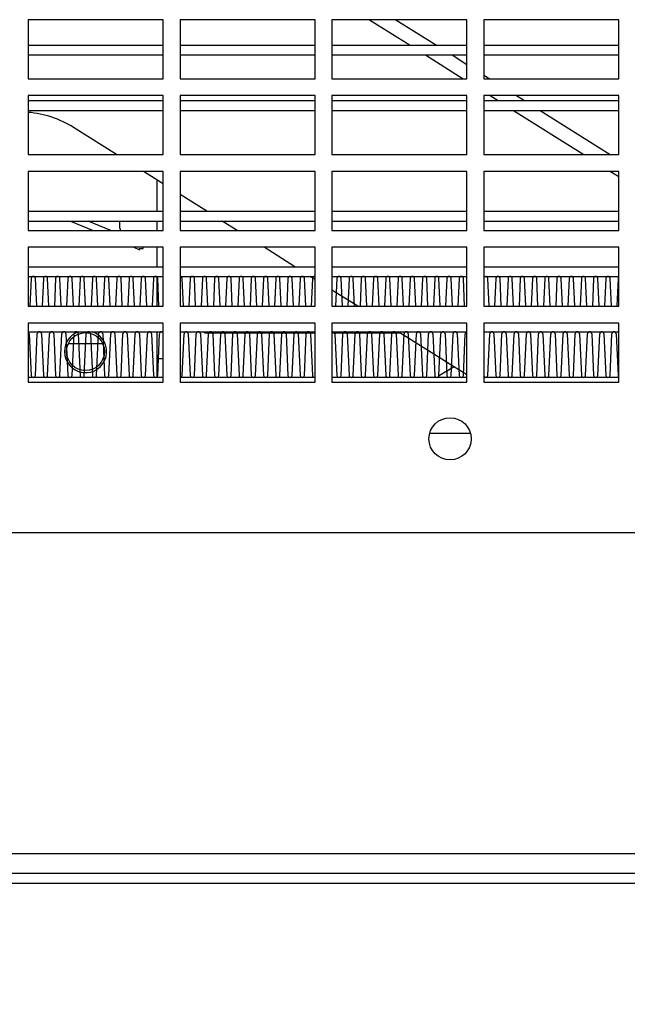
# Model space of a CAD drawing. Units: inches. Extents: x 0.1 to 16.9, y 0.1 to 10.9.
# Drawn here: x 3.7 to 4, y 3.2 to 3.6 of the extents above; entities that cross this region are included whole.
import ezdxf

# ---------------------------------------------------------------- set-up
doc = ezdxf.new("R2010")
doc.units = ezdxf.units.IN
doc.header["$MEASUREMENT"] = 0
doc.styles.add('SLDTEXTSTYLE0', font='TXT', dxfattribs={"width": 0.605})
doc.dimstyles.new('SLDDIMSTYLE1', dxfattribs={"dimtxt": 0.1, "dimasz": 0.13, "dimexe": 0, "dimexo": 0.0625, "dimgap": 0.025, "dimtad": 0, "dimtih": 1, "dimtoh": 1, "dimlfac": 16, "dimrnd": 1e-09, "dimzin": 4, "dimdsep": 46, "dimtxsty": 'SLDTEXTSTYLE0', "dimsah": 1, "dimcen": 0.09, "dimadec": 0, "dimazin": 1, "dimtfac": 1, "dimtdec": 3, "dimtmove": 0, "dimatfit": 0, "dimfxl": 0, "dimfrac": 2, "dimtolj": 1, "dimtzin": 12, "dimarcsym": 0})
doc.dimstyles.new('SLDDIMSTYLE2', dxfattribs={"dimtxt": 0.1, "dimasz": 0.13, "dimexe": 0, "dimexo": 0.0625, "dimgap": 0.025, "dimtad": 0, "dimtih": 1, "dimtoh": 1, "dimlfac": 16, "dimrnd": 1e-09, "dimzin": 12, "dimdsep": 46, "dimtxsty": 'SLDTEXTSTYLE0', "dimsah": 1, "dimcen": 0.09, "dimadec": 0, "dimazin": 3, "dimtfac": 1, "dimtdec": 3, "dimtofl": 0, "dimtmove": 0, "dimatfit": 3, "dimfxl": 0, "dimfrac": 2, "dimtolj": 1, "dimtzin": 12, "dimarcsym": 0})

# ---------------------------------------------------------------- blocks, each defined once
blk = doc.blocks.new('_D_1')
at = {"color": 7, "linetype": 'Continuous', "lineweight": 18}
for p, q in [((4.145107723084233, 3.338741782018322), (4.145107723084233, 2.48787691200599)), ((5.270107723084233, 3.184206511211871), (5.270107723084233, 2.48787691200599)), ((4.145107723084233, 2.61287691200599), (3.895107723084233, 2.61287691200599)), ((5.270107723084233, 2.61287691200599), (5.520107723084233, 2.61287691200599))]:
    blk.add_line(p, q, dxfattribs=at)
for points in [[(4.145107723084233, 2.61287691200599), (4.015107723084233, 2.63287691200599), (4.015107723084233, 2.59287691200599)], [(5.270107723084233, 2.61287691200599), (5.400107723084233, 2.59287691200599), (5.400107723084233, 2.63287691200599)]]:
    blk.add_solid(points, dxfattribs=at)
at = {"color": 7, "linetype": 'Continuous', "lineweight": 18, "char_height": 0.1, "attachment_point": 1, "style": 'SLDTEXTSTYLE0'}
for s, insert in [('18.00', (4.431982697128054, 2.741783699733028)), ('MIN.', (4.745177150081674, 2.741783699733028)), ('FOR SERVICE', (4.325871616265648, 2.586228135057519))]:
    blk.add_mtext(s, dxfattribs=dict(at, insert=insert))
blk = doc.blocks.new('_D_3')
at = {"color": 7, "linetype": 'Continuous', "lineweight": 18}
for p, q in [((3.00292022308423, 3.400898032018322), (3.002920223084228, 2.82902736895692)), ((4.049795223084231, 3.400898032018322), (4.049795223084229, 2.829027368956917)), ((3.002920223084229, 2.95402736895692), (3.385385496607419, 2.954027368956918)), ((4.049795223084229, 2.954027368956916), (3.66732994956104, 2.954027368956917))]:
    blk.add_line(p, q, dxfattribs=at)
for points in [[(3.002920223084229, 2.95402736895692), (3.132920223084229, 2.934027368956919), (3.132920223084229, 2.974027368956919)], [(4.049795223084229, 2.954027368956916), (3.919795223084229, 2.974027368956917), (3.919795223084229, 2.934027368956917)]]:
    blk.add_solid(points, dxfattribs=at)
at = {"color": 7, "linetype": 'Continuous', "lineweight": 18, "insert": (3.385385496607419, 3.005156374346201), "char_height": 0.1, "attachment_point": 1, "style": 'SLDTEXTSTYLE0'}
blk.add_mtext('16.75', dxfattribs=at)

msp = doc.modelspace()

# ---------------------------------------------------------------- linework, layer by layer
at = {"color": 7, "linetype": 'Continuous', "lineweight": 25}
for p, q in [((3.768545223084231, 3.618710532018322), (3.706045223084231, 3.618710532018322)), ((3.706045223084231, 3.618710532018322), (3.706045223084231, 3.591398032018322)), ((3.768545223084231, 3.591398032018322), (3.768545223084231, 3.618710532018322)), ((3.838857723084231, 3.618710532018322), (3.776357723084231, 3.618710532018322)), ((3.776357723084231, 3.618710532018322), (3.776357723084231, 3.591398032018322)), ((3.838857723084231, 3.591398032018322), (3.838857723084231, 3.618710532018322)), ((3.909170223084231, 3.618710532018322), (3.846670223084231, 3.618710532018322)), ((3.846670223084231, 3.618710532018322), (3.846670223084231, 3.591398032018322)), ((3.864009466413033, 3.618710532018322), (3.882833969724291, 3.606866782018322)), ((3.876285709508094, 3.618710532018322), (3.895110212819352, 3.606866782018322)), ((3.909170223084231, 3.591398032018322), (3.909170223084231, 3.618710532018322)), ((3.979482723084231, 3.618710532018322), (3.916982723084231, 3.618710532018322)), ((3.916982723084231, 3.618710532018322), (3.916982723084231, 3.591398032018322)), ((3.979482723084231, 3.591398032018322), (3.979482723084231, 3.618710532018322)), ((3.706045223084231, 3.606866782018322), (3.768545223084231, 3.606866782018322)), ((3.776357723084231, 3.606866782018322), (3.838857723084231, 3.606866782018322)), ((3.846670223084231, 3.606866782018322), (3.909170223084231, 3.606866782018322)), ((3.916982723084231, 3.606866782018322), (3.979482723084231, 3.606866782018322)), ((3.706045223084231, 3.602366289892337), (3.768545223084231, 3.602366289892337)), ((3.776357723084231, 3.602366289892337), (3.838857723084231, 3.602366289892337)), ((3.846670223084231, 3.602366289892337), (3.909170223084231, 3.602366289892338)), ((3.889987069792081, 3.602366289892337), (3.907420062439523, 3.591398032018322)), ((3.902263312887142, 3.602366289892337), (3.909170223084231, 3.598020692226669)), ((3.916982723084231, 3.602366289892337), (3.979482723084231, 3.602366289892337)), ((3.916982723084231, 3.593105327643336), (3.919696305534584, 3.591398032018322)), ((3.706045223084231, 3.591398032018322), (3.768545223084231, 3.591398032018322)), ((3.776357723084231, 3.591398032018322), (3.838857723084231, 3.591398032018322)), ((3.846670223084231, 3.591398032018322), (3.909170223084231, 3.591398032018322)), ((3.916982723084231, 3.591398032018322), (3.979482723084231, 3.591398032018322)), ((3.768545223084231, 3.583585532018322), (3.706045223084231, 3.583585532018322)), ((3.706045223084231, 3.583585532018322), (3.706045223084231, 3.556273032018322)), ((3.768545223084231, 3.556273032018322), (3.768545223084231, 3.583585532018322)), ((3.838857723084231, 3.583585532018322), (3.776357723084231, 3.583585532018322)), ((3.776357723084231, 3.583585532018322), (3.776357723084231, 3.556273032018322)), ((3.838857723084231, 3.556273032018322), (3.838857723084231, 3.583585532018322)), ((3.909170223084231, 3.583585532018322), (3.846670223084231, 3.583585532018322)), ((3.846670223084231, 3.583585532018322), (3.846670223084231, 3.556273032018322)), ((3.909170223084231, 3.556273032018322), (3.909170223084231, 3.583585532018322)), ((3.979482723084231, 3.583585532018322), (3.916982723084231, 3.583585532018322)), ((3.916982723084231, 3.583585532018322), (3.916982723084231, 3.556273032018322)), ((3.919837280982569, 3.583585532018323), (3.923562446545484, 3.581241782018322)), ((3.93211352407763, 3.583585532018322), (3.935838689640544, 3.581241782018322)), ((3.979482723084231, 3.556273032018322), (3.979482723084231, 3.583585532018322)), ((3.706045223084231, 3.581241782018322), (3.768545223084231, 3.581241782018322)), ((3.776357723084231, 3.581241782018322), (3.838857723084231, 3.581241782018322)), ((3.846670223084231, 3.581241782018322), (3.909170223084231, 3.581241782018322)), ((3.916982723084231, 3.581241782018322), (3.979482723084231, 3.581241782018322)), ((3.706045223084231, 3.576741289892337), (3.768545223084231, 3.576741289892337)), ((3.776357723084231, 3.576741289892337), (3.838857723084231, 3.576741289892337)), ((3.846670223084231, 3.576741289892337), (3.909170223084231, 3.576741289892337)), ((3.916982723084231, 3.576741289892337), (3.979482723084231, 3.576741289892337)), ((3.930715546613273, 3.576741289892337), (3.96324787700906, 3.556273032018322)), ((3.942991789708334, 3.576741289892337), (3.97552412010412, 3.556273032018322)), ((3.74699556050147, 3.556273032018322), (3.727113225751831, 3.568782334298304)), ((3.706045223084231, 3.556273032018322), (3.768545223084231, 3.556273032018322)), ((3.776357723084231, 3.556273032018322), (3.838857723084231, 3.556273032018322)), ((3.846670223084231, 3.556273032018322), (3.909170223084231, 3.556273032018322)), ((3.916982723084231, 3.556273032018322), (3.979482723084231, 3.556273032018322)), ((3.768545223084231, 3.548460532018322), (3.706045223084231, 3.548460532018322)), ((3.706045223084231, 3.548460532018322), (3.706045223084231, 3.521148032018322)), ((3.768545223084231, 3.542714702643335), (3.759412779044516, 3.548460532018322)), ((3.768545223084231, 3.521148032018322), (3.768545223084231, 3.548460532018322)), ((3.838857723084231, 3.548460532018322), (3.776357723084231, 3.548460532018322)), ((3.776357723084231, 3.548460532018322), (3.776357723084231, 3.521148032018322)), ((3.838857723084231, 3.521148032018322), (3.838857723084231, 3.548460532018322)), ((3.909170223084231, 3.548460532018322), (3.846670223084231, 3.548460532018322)), ((3.846670223084231, 3.548460532018322), (3.846670223084231, 3.521148032018322)), ((3.90917022308423, 3.521148032018322), (3.909170223084231, 3.548460532018322)), ((3.979482723084231, 3.548460532018322), (3.916982723084231, 3.548460532018322)), ((3.916982723084231, 3.548460532018322), (3.916982723084231, 3.521148032018322)), ((3.975665095552106, 3.548460532018322), (3.979482723084231, 3.54605860802936)), ((3.97948272308423, 3.521148032018322), (3.979482723084231, 3.548460532018322)), ((3.765763973084229, 3.529991782018322), (3.765763973084229, 3.544464572435003)), ((3.788767083680278, 3.529991782018322), (3.776357723084231, 3.537799338060002)), ((3.706045223084231, 3.529991782018322), (3.76854522308423, 3.529991782018322)), ((3.776357723084231, 3.529991782018322), (3.83885772308423, 3.529991782018322)), ((3.846670223084231, 3.529991782018322), (3.909170223084231, 3.529991782018322)), ((3.916982723084231, 3.529991782018322), (3.979482723084231, 3.529991782018322)), ((3.706045223084231, 3.525491289892338), (3.76854522308423, 3.525491289892338)), ((3.725614273142524, 3.525491289892338), (3.736103650649581, 3.521148032018322)), ((3.744272212160699, 3.521148032018322), (3.733782834653642, 3.525491289892338)), ((3.74855147308423, 3.522272664135225), (3.74855147308423, 3.525491289892338)), ((3.765763973084229, 3.521148032018322), (3.765763973084229, 3.525491289892338)), ((3.776357723084231, 3.525491289892338), (3.83885772308423, 3.525491289892338)), ((3.802823375071006, 3.521148032018322), (3.795920183748068, 3.525491289892338)), ((3.846670223084231, 3.525491289892338), (3.909170223084231, 3.525491289892338)), ((3.916982723084231, 3.525491289892338), (3.979482723084231, 3.525491289892338)), ((3.706045223084231, 3.521148032018322), (3.768545223084231, 3.521148032018322)), ((3.776357723084231, 3.521148032018322), (3.838857723084231, 3.521148032018322)), ((3.846670223084231, 3.521148032018322), (3.90917022308423, 3.521148032018322)), ((3.916982723084231, 3.521148032018322), (3.97948272308423, 3.521148032018322)), ((3.768545223084231, 3.513335532018321), (3.706045223084231, 3.513335532018321)), ((3.706045223084231, 3.513335532018321), (3.706045223084231, 3.486023032018322)), ((3.754971575177883, 3.513335532018321), (3.75761397308423, 3.512241414135225)), ((3.75761397308423, 3.512814330801892), (3.75923897308423, 3.512814330801892)), ((3.75761397308423, 3.512241414135225), (3.75761397308423, 3.512814330801892)), ((3.75923897308423, 3.512814330801892), (3.75923897308423, 3.513335532018321)), ((3.765763973084229, 3.504366782018322), (3.765763973084229, 3.513335532018321)), ((3.76854522308423, 3.486023032018322), (3.768545223084231, 3.513335532018321)), ((3.838857723084231, 3.513335532018321), (3.776357723084231, 3.513335532018321)), ((3.776357723084231, 3.513335532018321), (3.776357723084231, 3.486023032018322)), ((3.82949556050147, 3.504366782018322), (3.815240593614053, 3.513335532018322)), ((3.83885772308423, 3.486023032018322), (3.838857723084231, 3.513335532018321)), ((3.90917022308423, 3.513335532018321), (3.84667022308423, 3.513335532018321)), ((3.84667022308423, 3.513335532018321), (3.84667022308423, 3.486023032018322)), ((3.90917022308423, 3.486023032018322), (3.90917022308423, 3.513335532018321)), ((3.97948272308423, 3.513335532018321), (3.91698272308423, 3.513335532018321)), ((3.91698272308423, 3.513335532018321), (3.91698272308423, 3.486023032018322)), ((3.97948272308423, 3.486023032018322), (3.97948272308423, 3.513335532018321)), ((3.706045223084231, 3.504366782018322), (3.76854522308423, 3.504366782018322)), ((3.77635772308423, 3.504366782018322), (3.83885772308423, 3.504366782018322)), ((3.84667022308423, 3.504366782018322), (3.90917022308423, 3.504366782018322)), ((3.91698272308423, 3.504366782018322), (3.97948272308423, 3.504366782018322)), ((3.706045223084231, 3.499866289892338), (3.76854522308423, 3.499866289892338)), ((3.707470356946855, 3.498936363278519), (3.706879284811844, 3.486023032018322)), ((3.710009389565283, 3.486023032018322), (3.709418317430272, 3.498936363278519)), ((3.713129805765752, 3.498936363278519), (3.712538733630741, 3.486023032018322)), ((3.715668838384181, 3.486023032018322), (3.71507776624917, 3.498936363278519)), ((3.71878925458465, 3.498936363278519), (3.718198182449639, 3.486023032018322)), ((3.721328287203078, 3.486023032018322), (3.720737215068068, 3.498936363278519)), ((3.724448703403548, 3.498936363278519), (3.723857631268536, 3.486023032018322)), ((3.726987736021976, 3.486023032018322), (3.726396663886965, 3.498936363278519)), ((3.730108152222445, 3.498936363278519), (3.729517080087434, 3.486023032018322)), ((3.732647184840874, 3.486023032018322), (3.732056112705862, 3.498936363278519)), ((3.735767601041343, 3.498936363278519), (3.735176528906331, 3.486023032018322)), ((3.738306633659772, 3.486023032018322), (3.737715561524761, 3.498936363278519)), ((3.74142704986024, 3.498936363278519), (3.740835977725229, 3.486023032018322)), ((3.74396608247867, 3.486023032018322), (3.743375010343658, 3.498936363278519)), ((3.747086498679138, 3.498936363278519), (3.746495426544127, 3.486023032018322)), ((3.749625531297567, 3.486023032018322), (3.749034459162556, 3.498936363278519)), ((3.752745947498036, 3.498936363278519), (3.752154875363025, 3.486023032018322)), ((3.755284980116464, 3.486023032018322), (3.754693907981453, 3.498936363278519)), ((3.758405396316933, 3.498936363278519), (3.757814324181922, 3.486023032018322)), ((3.760944428935362, 3.486023032018322), (3.760353356800351, 3.498936363278519)), ((3.764064845135831, 3.498936363278519), (3.76347377300082, 3.486023032018322)), ((3.76576397308423, 3.486023032018322), (3.765763973084229, 3.499866289892338)), ((3.766603877754259, 3.486023032018322), (3.766012805619249, 3.498936363278519)), ((3.77635772308423, 3.499866289892338), (3.83885772308423, 3.499866289892338)), ((3.777922775392055, 3.486023032018322), (3.777331703257044, 3.498936363278519)), ((3.781043191592524, 3.498936363278519), (3.780452119457513, 3.486023032018322)), ((3.783582224210953, 3.486023032018322), (3.782991152075942, 3.498936363278519)), ((3.786702640411421, 3.498936363278519), (3.78611156827641, 3.486023032018322)), ((3.789241673029851, 3.486023032018322), (3.788650600894839, 3.498936363278519)), ((3.792362089230319, 3.498936363278519), (3.791771017095308, 3.486023032018322)), ((3.794901121848748, 3.486023032018322), (3.794310049713737, 3.498936363278519)), ((3.798021538049217, 3.498936363278519), (3.797430465914206, 3.486023032018322)), ((3.800560570667646, 3.486023032018322), (3.799969498532634, 3.498936363278519)), ((3.803680986868114, 3.498936363278519), (3.803089914733103, 3.486023032018322)), ((3.806220019486543, 3.486023032018322), (3.805628947351532, 3.498936363278519)), ((3.809340435687012, 3.498936363278519), (3.808749363552001, 3.486023032018322)), ((3.81187946830544, 3.486023032018322), (3.81128839617043, 3.498936363278519)), ((3.81499988450591, 3.498936363278519), (3.814408812370898, 3.486023032018322)), ((3.817538917124338, 3.486023032018322), (3.816947844989327, 3.498936363278519)), ((3.820659333324807, 3.498936363278519), (3.820068261189796, 3.486023032018322)), ((3.823198365943236, 3.486023032018322), (3.822607293808225, 3.498936363278519)), ((3.826318782143705, 3.498936363278519), (3.825727710008693, 3.486023032018322)), ((3.828857814762134, 3.486023032018322), (3.828266742627123, 3.498936363278519)), ((3.831978230962602, 3.498936363278519), (3.831387158827591, 3.486023032018322)), ((3.834517263581032, 3.486023032018322), (3.83392619144602, 3.498936363278519)), ((3.83885772308423, 3.498476421393335), (3.83664866056926, 3.499866289892338)), ((3.8376376797815, 3.498936363278519), (3.837046607646489, 3.486023032018322)), ((3.84667022308423, 3.499866289892338), (3.90917022308423, 3.499866289892338)), ((3.848956577419295, 3.498936363278519), (3.848365505284284, 3.486023032018322)), ((3.851495610037724, 3.486023032018322), (3.850904537902713, 3.498936363278519)), ((3.854616026238193, 3.498936363278519), (3.854024954103182, 3.486023032018322)), ((3.857155058856622, 3.486023032018322), (3.856563986721611, 3.498936363278519)), ((3.860275475057091, 3.498936363278519), (3.859684402922079, 3.486023032018322)), ((3.862814507675519, 3.486023032018322), (3.862223435540509, 3.498936363278519)), ((3.865934923875988, 3.498936363278519), (3.865343851740977, 3.486023032018322)), ((3.868473956494417, 3.486023032018322), (3.867882884359406, 3.498936363278519)), ((3.871594372694886, 3.498936363278519), (3.871003300559875, 3.486023032018322)), ((3.874133405313315, 3.486023032018322), (3.873542333178304, 3.498936363278519)), ((3.877253821513783, 3.498936363278519), (3.876662749378772, 3.486023032018322)), ((3.879792854132213, 3.486023032018322), (3.879201781997201, 3.498936363278519)), ((3.882913270332681, 3.498936363278519), (3.88232219819767, 3.486023032018322)), ((3.88545230295111, 3.486023032018322), (3.884861230816099, 3.498936363278519)), ((3.888572719151579, 3.498936363278519), (3.887981647016568, 3.486023032018322)), ((3.891111751770008, 3.486023032018322), (3.890520679634996, 3.498936363278519)), ((3.894232167970476, 3.498936363278519), (3.893641095835465, 3.486023032018322)), ((3.896771200588905, 3.486023032018322), (3.896180128453894, 3.498936363278519)), ((3.899891616789374, 3.498936363278519), (3.899300544654363, 3.486023032018322)), ((3.902430649407803, 3.486023032018322), (3.901839577272792, 3.498936363278519)), ((3.905551065608272, 3.498936363278519), (3.90495999347326, 3.486023032018322)), ((3.908090098226701, 3.486023032018322), (3.907499026091689, 3.498936363278519)), ((3.91698272308423, 3.499866289892338), (3.97948272308423, 3.499866289892338)), ((3.919408995864496, 3.486023032018322), (3.918817923729485, 3.498936363278519)), ((3.922529412064965, 3.498936363278519), (3.921938339929953, 3.486023032018322)), ((3.925068444683394, 3.486023032018322), (3.924477372548382, 3.498936363278519)), ((3.928188860883862, 3.498936363278519), (3.927597788748851, 3.486023032018322)), ((3.930727893502291, 3.486023032018322), (3.93013682136728, 3.498936363278519)), ((3.93384830970276, 3.498936363278519), (3.933257237567749, 3.486023032018322)), ((3.936387342321189, 3.486023032018322), (3.935796270186177, 3.498936363278519)), ((3.939507758521657, 3.498936363278519), (3.938916686386646, 3.486023032018322)), ((3.942046791140086, 3.486023032018322), (3.941455719005075, 3.498936363278519)), ((3.945167207340555, 3.498936363278519), (3.944576135205544, 3.486023032018322)), ((3.947706239958984, 3.486023032018322), (3.947115167823973, 3.498936363278519)), ((3.950826656159453, 3.498936363278519), (3.950235584024441, 3.486023032018322)), ((3.953365688777881, 3.486023032018322), (3.952774616642871, 3.498936363278519)), ((3.95648610497835, 3.498936363278519), (3.955895032843339, 3.486023032018322)), ((3.959025137596779, 3.486023032018322), (3.958434065461768, 3.498936363278519)), ((3.962145553797248, 3.498936363278519), (3.961554481662237, 3.486023032018322)), ((3.964684586415677, 3.486023032018322), (3.964093514280666, 3.498936363278519)), ((3.967805002616145, 3.498936363278519), (3.967213930481134, 3.486023032018322)), ((3.970344035234575, 3.486023032018322), (3.969752963099563, 3.498936363278519)), ((3.973464451435043, 3.498936363278519), (3.972873379300032, 3.486023032018322)), ((3.976003484053472, 3.486023032018322), (3.975412411918461, 3.498936363278519)), ((3.979123900253941, 3.498936363278519), (3.97853282811893, 3.486023032018322)), ((3.858651189640543, 3.486023032018322), (3.84667022308423, 3.493561056810002)), ((3.706045223084231, 3.486023032018322), (3.76854522308423, 3.486023032018322)), ((3.776357723084231, 3.486023032018322), (3.83885772308423, 3.486023032018322)), ((3.84667022308423, 3.486023032018322), (3.90917022308423, 3.486023032018322)), ((3.91698272308423, 3.486023032018322), (3.97948272308423, 3.486023032018322)), ((3.76854522308423, 3.478210532018322), (3.70604522308423, 3.478210532018322)), ((3.70604522308423, 3.478210532018322), (3.70604522308423, 3.450898032018322)), ((3.76854522308423, 3.450898032018322), (3.76854522308423, 3.478210532018322)), ((3.83885772308423, 3.478210532018322), (3.77635772308423, 3.478210532018322)), ((3.77635772308423, 3.478210532018322), (3.77635772308423, 3.450898032018322)), ((3.83885772308423, 3.450898032018322), (3.83885772308423, 3.478210532018322)), ((3.90917022308423, 3.478210532018322), (3.84667022308423, 3.478210532018322)), ((3.84667022308423, 3.478210532018322), (3.84667022308423, 3.450898032018322)), ((3.90917022308423, 3.450898032018322), (3.90917022308423, 3.478210532018322)), ((3.97948272308423, 3.478210532018322), (3.91698272308423, 3.478210532018322)), ((3.91698272308423, 3.478210532018322), (3.91698272308423, 3.450898032018322)), ((3.97948272308423, 3.450898032018322), (3.97948272308423, 3.478210532018322)), ((3.70604522308423, 3.474241289892338), (3.76854522308423, 3.474241289892338)), ((3.76576397308423, 3.461928914135225), (3.76576397308423, 3.474241289892338)), ((3.77635772308423, 3.474241289892338), (3.83885772308423, 3.474241289892338)), ((3.787652184354974, 3.473699713233954), (3.787652184354974, 3.474241289892338)), ((3.787652184354974, 3.473699713233954), (3.83885772308423, 3.473699713233954)), ((3.84667022308423, 3.474241289892338), (3.90917022308423, 3.474241289892338)), ((3.84667022308423, 3.473699713233954), (3.878237921483247, 3.473699713233954)), ((3.90917022308423, 3.454238140143335), (3.877377137390452, 3.474241289892338)), ((3.91698272308423, 3.474241289892338), (3.97948272308423, 3.474241289892338)), ((3.706588593020824, 3.473310871152535), (3.707470356946855, 3.45404670863214)), ((3.709418317430272, 3.45404670863214), (3.710300081356304, 3.473310871152535)), ((3.712248041839721, 3.473310871152535), (3.713129805765752, 3.45404670863214)), ((3.71507776624917, 3.45404670863214), (3.715959530175201, 3.473310871152535)), ((3.717907490658618, 3.473310871152535), (3.71878925458465, 3.45404670863214)), ((3.720737215068068, 3.45404670863214), (3.721618978994099, 3.473310871152535)), ((3.723566939477516, 3.473310871152535), (3.724448703403548, 3.45404670863214)), ((3.726396663886965, 3.45404670863214), (3.727278427812996, 3.473310871152535)), ((3.729226388296414, 3.473310871152535), (3.730108152222445, 3.45404670863214)), ((3.732056112705862, 3.45404670863214), (3.732937876631894, 3.473310871152535)), ((3.734885837115312, 3.473310871152535), (3.735767601041343, 3.45404670863214)), ((3.737715561524761, 3.45404670863214), (3.738597325450791, 3.473310871152535)), ((3.740545285934209, 3.473310871152535), (3.74142704986024, 3.45404670863214)), ((3.743375010343658, 3.45404670863214), (3.744256774269689, 3.473310871152535)), ((3.746204734753107, 3.473310871152535), (3.747086498679138, 3.45404670863214)), ((3.749034459162556, 3.45404670863214), (3.749916223088587, 3.473310871152535)), ((3.751864183572005, 3.473310871152535), (3.752745947498036, 3.45404670863214)), ((3.754693907981453, 3.45404670863214), (3.755575671907485, 3.473310871152535)), ((3.757523632390902, 3.473310871152535), (3.758405396316933, 3.45404670863214)), ((3.760353356800351, 3.45404670863214), (3.761235120726382, 3.473310871152535)), ((3.763183081209799, 3.473310871152535), (3.764064845135831, 3.45404670863214)), ((3.766012805619249, 3.45404670863214), (3.76689456954528, 3.473310871152535)), ((3.777331703257044, 3.45404670863214), (3.778213467183075, 3.473310871152535)), ((3.780161427666493, 3.473310871152535), (3.781043191592524, 3.45404670863214)), ((3.782991152075942, 3.45404670863214), (3.783872916001972, 3.473310871152535)), ((3.78582087648539, 3.473310871152535), (3.786702640411421, 3.45404670863214)), ((3.788650600894839, 3.45404670863214), (3.78953236482087, 3.473310871152535)), ((3.791480325304288, 3.473310871152535), (3.792362089230319, 3.45404670863214)), ((3.794310049713737, 3.45404670863214), (3.795191813639768, 3.473310871152535)), ((3.797139774123186, 3.473310871152535), (3.798021538049217, 3.45404670863214)), ((3.799969498532634, 3.45404670863214), (3.800851262458666, 3.473310871152535)), ((3.802799222942083, 3.473310871152535), (3.803680986868114, 3.45404670863214)), ((3.805628947351532, 3.45404670863214), (3.806510711277563, 3.473310871152535)), ((3.808458671760981, 3.473310871152535), (3.809340435687012, 3.45404670863214)), ((3.81128839617043, 3.45404670863214), (3.812170160096461, 3.473310871152535)), ((3.814118120579878, 3.473310871152535), (3.81499988450591, 3.45404670863214)), ((3.816947844989327, 3.45404670863214), (3.817829608915358, 3.473310871152535)), ((3.819777569398776, 3.473310871152535), (3.820659333324807, 3.45404670863214)), ((3.822607293808225, 3.45404670863214), (3.823489057734256, 3.473310871152535)), ((3.825437018217674, 3.473310871152535), (3.826318782143705, 3.45404670863214)), ((3.828266742627123, 3.45404670863214), (3.829148506553153, 3.473310871152535)), ((3.831096467036571, 3.473310871152535), (3.831978230962602, 3.45404670863214)), ((3.83392619144602, 3.45404670863214), (3.834807955372051, 3.473310871152535)), ((3.836755915855469, 3.473310871152535), (3.8376376797815, 3.45404670863214)), ((3.848074813493264, 3.473310871152535), (3.848956577419295, 3.45404670863214)), ((3.850904537902713, 3.45404670863214), (3.851786301828744, 3.473310871152535)), ((3.853734262312162, 3.473310871152535), (3.854616026238193, 3.45404670863214)), ((3.856563986721611, 3.45404670863214), (3.857445750647642, 3.473310871152535)), ((3.85939371113106, 3.473310871152535), (3.860275475057091, 3.45404670863214)), ((3.862223435540509, 3.45404670863214), (3.863105199466539, 3.473310871152535)), ((3.865053159949957, 3.473310871152535), (3.865934923875988, 3.45404670863214)), ((3.867882884359406, 3.45404670863214), (3.868764648285437, 3.473310871152535)), ((3.870712608768855, 3.473310871152535), (3.871594372694886, 3.45404670863214)), ((3.873542333178304, 3.45404670863214), (3.874424097104334, 3.473310871152535)), ((3.876372057587752, 3.473310871152535), (3.877253821513783, 3.45404670863214)), ((3.879201781997201, 3.45404670863214), (3.880083545923232, 3.473310871152535)), ((3.88203150640665, 3.473310871152535), (3.882913270332681, 3.45404670863214)), ((3.884861230816099, 3.45404670863214), (3.88574299474213, 3.473310871152535)), ((3.887690955225548, 3.473310871152535), (3.888572719151579, 3.45404670863214)), ((3.890520679634996, 3.45404670863214), (3.891402443561028, 3.473310871152535)), ((3.893350404044445, 3.473310871152535), (3.894232167970476, 3.45404670863214)), ((3.896180128453894, 3.45404670863214), (3.897061892379925, 3.473310871152535)), ((3.899009852863343, 3.473310871152535), (3.899891616789374, 3.45404670863214)), ((3.901839577272792, 3.45404670863214), (3.902721341198823, 3.473310871152535)), ((3.90466930168224, 3.473310871152535), (3.905551065608272, 3.45404670863214)), ((3.907499026091689, 3.45404670863214), (3.90838079001772, 3.473310871152535)), ((3.918817923729485, 3.45404670863214), (3.919699687655516, 3.473310871152535)), ((3.921647648138933, 3.473310871152535), (3.922529412064965, 3.45404670863214)), ((3.924477372548382, 3.45404670863214), (3.925359136474413, 3.473310871152535)), ((3.927307096957831, 3.473310871152535), (3.928188860883862, 3.45404670863214)), ((3.93013682136728, 3.45404670863214), (3.931018585293311, 3.473310871152535)), ((3.932966545776729, 3.473310871152535), (3.93384830970276, 3.45404670863214)), ((3.935796270186177, 3.45404670863214), (3.936678034112209, 3.473310871152535)), ((3.938625994595626, 3.473310871152535), (3.939507758521657, 3.45404670863214)), ((3.941455719005075, 3.45404670863214), (3.942337482931106, 3.473310871152535)), ((3.944285443414524, 3.473310871152535), (3.945167207340555, 3.45404670863214)), ((3.947115167823973, 3.45404670863214), (3.947996931750004, 3.473310871152535)), ((3.949944892233422, 3.473310871152535), (3.950826656159453, 3.45404670863214)), ((3.952774616642871, 3.45404670863214), (3.953656380568901, 3.473310871152535)), ((3.955604341052319, 3.473310871152535), (3.95648610497835, 3.45404670863214)), ((3.958434065461768, 3.45404670863214), (3.959315829387799, 3.473310871152535)), ((3.961263789871217, 3.473310871152535), (3.962145553797248, 3.45404670863214)), ((3.964093514280666, 3.45404670863214), (3.964975278206697, 3.473310871152535)), ((3.966923238690114, 3.473310871152535), (3.967805002616145, 3.45404670863214)), ((3.969752963099563, 3.45404670863214), (3.970634727025594, 3.473310871152535)), ((3.972582687509012, 3.473310871152535), (3.973464451435043, 3.45404670863214)), ((3.975412411918461, 3.45404670863214), (3.976294175844492, 3.473310871152535)), ((3.97824213632791, 3.473310871152535), (3.979123900253941, 3.45404670863214)), ((3.724638408054739, 3.468741782018322), (3.740577038113726, 3.468741782018322)), ((3.76576397308423, 3.461928914135225), (3.76854522308423, 3.461928914135225)), ((3.76576397308423, 3.453116289892337), (3.76576397308423, 3.461928914135225)), ((3.903292222052082, 3.457936382459395), (3.895953356808779, 3.453699286635628)), ((3.76854522308423, 3.453116289892337), (3.70604522308423, 3.453116289892337)), ((3.70604522308423, 3.450898032018322), (3.76854522308423, 3.450898032018322)), ((3.83885772308423, 3.453116289892337), (3.77635772308423, 3.453116289892337)), ((3.77635772308423, 3.450898032018322), (3.83885772308423, 3.450898032018322)), ((3.90917022308423, 3.453116289892337), (3.84667022308423, 3.453116289892337)), ((3.84667022308423, 3.450898032018322), (3.90917022308423, 3.450898032018322)), ((3.895953356808779, 3.453699286635628), (3.896289950135454, 3.453116289892337)), ((3.97948272308423, 3.453116289892337), (3.91698272308423, 3.453116289892337)), ((3.91698272308423, 3.450898032018322), (3.97948272308423, 3.450898032018322)), ((3.89194102626155, 3.427266414135224), (3.910774419906915, 3.427266414135224)), ((2.915095223084232, 3.381254282018322), (4.137620223084233, 3.381254282018322)), ((4.137620223084233, 3.232491782018322), (2.915095223084232, 3.232491782018322)), ((4.142938973084232, 3.223410532018322), (2.909776473084233, 3.223410532018322)), ((4.142938973084233, 3.218741782018322), (2.909776473084233, 3.218741782018322))]:
    msp.add_line(p, q, dxfattribs=at)
at = {"color": 7, "linetype": 'Continuous', "lineweight": 25, "flags": 128}
for points in [[(3.74855147308423, 3.522272664135225), (3.748635537482466, 3.521419143976404), (3.74869849157982, 3.521148032018322)], [(3.838611660023209, 3.499866782018322), (3.83879640252115, 3.499849119581282), (3.83885772308423, 3.49983522145464)], [(3.83885772308423, 3.453147850456019), (3.83879640252115, 3.453133952329377), (3.838611660023209, 3.453116289892338)]]:
    msp.add_lwpolyline(points, dxfattribs=at)
at = {"color": 7, "linetype": 'Continuous', "lineweight": 25}
for centre, radius in [((3.732607723084232, 3.465053914135225), 0.00878124999999974), ((3.901357723084232, 3.424679282018322), 0.009765625)]:
    msp.add_circle(centre, radius, dxfattribs=at)
for centre, radius, start, end in [((3.702150758804324, 3.529106890143327), 0.04687500000000024, 57.82326543880694, 85.23426408573263), ((3.708444337188563, 3.498891782018322), 0.0009749999999999571, 90, 177.37927286884), ((3.708444337188563, 3.498891782018322), 0.0009749999999999571, 2.620727131160037, 90), ((3.714103786007461, 3.498891782018322), 0.0009749999999995135, 90, 177.3792728688388), ((3.714103786007461, 3.498891782018322), 0.0009750000000004007, 2.620727131158844, 90), ((3.719763234826359, 3.498891782018322), 0.0009749999999999571, 90, 177.37927286884), ((3.719763234826359, 3.498891782018322), 0.0009749999999999571, 2.620727131160037, 90), ((3.725422683645256, 3.498891782018322), 0.0009749999999999571, 90, 177.37927286884), ((3.725422683645256, 3.498891782018322), 0.0009749999999999481, 2.62072713116123, 90), ((3.731082132464154, 3.498891782018322), 0.0009750000000004007, 90, 177.3792728688412), ((3.731082132464154, 3.498891782018322), 0.0009749999999999481, 2.62072713116123, 90), ((3.736741581283051, 3.498891782018322), 0.0009749999999999571, 90, 177.37927286884), ((3.736741581283051, 3.498891782018322), 0.0009750000000004007, 2.620727131158844, 90), ((3.742401030101949, 3.498891782018322), 0.0009749999999999571, 90, 177.37927286884), ((3.742401030101949, 3.498891782018322), 0.0009750000000004007, 2.620727131158844, 90), ((3.748060478920847, 3.498891782018322), 0.0009749999999999481, 90, 177.3792728688388), ((3.748060478920847, 3.498891782018322), 0.0009749999999999571, 2.620727131160037, 90), ((3.753719927739744, 3.498891782018322), 0.0009749999999999571, 90, 177.37927286884), ((3.753719927739744, 3.498891782018322), 0.0009749999999999571, 2.620727131160037, 90), ((3.759379376558643, 3.498891782018322), 0.0009750000000004007, 90, 177.3792728688412), ((3.759379376558643, 3.498891782018322), 0.0009749999999999481, 2.62072713116123, 90), ((3.76503882537754, 3.498891782018322), 0.0009749999999999571, 90, 177.37927286884), ((3.76503882537754, 3.498891782018322), 0.0009749999999999571, 2.620727131160037, 90), ((3.776357723015335, 3.498891782018322), 0.0009749999999999571, 2.620727131160037, 90), ((3.782017171834233, 3.498891782018322), 0.0009750000000004007, 90, 177.3792728688412), ((3.782017171834233, 3.498891782018322), 0.0009749999999999571, 2.620727131160037, 90), ((3.78767662065313, 3.498891782018322), 0.0009749999999999571, 90, 177.37927286884), ((3.78767662065313, 3.498891782018322), 0.0009750000000004007, 2.620727131158844, 90), ((3.793336069472028, 3.498891782018322), 0.0009749999999999481, 90, 177.3792728688388), ((3.793336069472028, 3.498891782018322), 0.0009749999999999571, 2.620727131160037, 90), ((3.798995518290925, 3.498891782018322), 0.0009749999999999571, 90, 177.37927286884), ((3.798995518290925, 3.498891782018322), 0.0009749999999999571, 2.620727131160037, 90), ((3.804654967109824, 3.498891782018322), 0.0009750000000004007, 90, 177.3792728688412), ((3.804654967109824, 3.498891782018322), 0.0009749999999999481, 2.62072713116123, 90), ((3.810314415928721, 3.498891782018322), 0.0009749999999999571, 90, 177.37927286884), ((3.810314415928721, 3.498891782018322), 0.0009749999999999571, 2.620727131160037, 90), ((3.815973864747618, 3.498891782018322), 0.0009749999999999571, 90, 177.37927286884), ((3.815973864747618, 3.498891782018322), 0.0009749999999999481, 2.62072713116123, 90), ((3.821633313566516, 3.498891782018322), 0.0009750000000004007, 90, 177.3792728688412), ((3.821633313566516, 3.498891782018322), 0.0009749999999999571, 2.620727131160037, 90), ((3.827292762385414, 3.498891782018322), 0.0009750000000004007, 90, 177.3792728688412), ((3.827292762385414, 3.498891782018322), 0.0009749999999999571, 2.620727131160037, 90), ((3.832952211204311, 3.498891782018322), 0.0009749999999999571, 90, 177.37927286884), ((3.832952211204311, 3.498891782018322), 0.0009750000000004007, 2.620727131158844, 90), ((3.838611660023209, 3.498891782018322), 0.0009749999999999481, 90, 177.3792728688388), ((3.849930557661005, 3.498891782018322), 0.0009750000000004007, 90, 177.3792728688412), ((3.849930557661005, 3.498891782018322), 0.0009749999999999481, 2.62072713116123, 90), ((3.855590006479902, 3.498891782018322), 0.0009749999999999571, 90, 177.37927286884), ((3.855590006479902, 3.498891782018322), 0.0009749999999999571, 2.620727131160037, 90), ((3.861249455298799, 3.498891782018322), 0.0009749999999999571, 90, 177.37927286884), ((3.861249455298799, 3.498891782018322), 0.0009750000000004007, 2.620727131158844, 90), ((3.866908904117697, 3.498891782018322), 0.0009750000000004007, 90, 177.3792728688412), ((3.866908904117697, 3.498891782018322), 0.0009749999999999571, 2.620727131160037, 90), ((3.872568352936595, 3.498891782018322), 0.0009750000000004007, 90, 177.3792728688412), ((3.872568352936595, 3.498891782018322), 0.0009749999999999571, 2.620727131160037, 90), ((3.878227801755492, 3.498891782018322), 0.0009749999999999571, 90, 177.37927286884), ((3.878227801755492, 3.498891782018322), 0.0009750000000004007, 2.620727131158844, 90), ((3.88388725057439, 3.498891782018322), 0.0009749999999999571, 90, 177.37927286884), ((3.88388725057439, 3.498891782018322), 0.0009750000000004007, 2.620727131158844, 90), ((3.889546699393287, 3.498891782018322), 0.0009749999999999571, 90, 177.37927286884), ((3.889546699393287, 3.498891782018322), 0.0009749999999999571, 2.620727131160037, 90), ((3.895206148212185, 3.498891782018322), 0.0009749999999999481, 90, 177.3792728688388), ((3.895206148212185, 3.498891782018322), 0.0009750000000004007, 2.620727131158844, 90), ((3.900865597031083, 3.498891782018322), 0.0009749999999999571, 90, 177.37927286884), ((3.900865597031083, 3.498891782018322), 0.0009749999999999571, 2.620727131160037, 90), ((3.906525045849981, 3.498891782018322), 0.0009749999999999571, 90, 177.37927286884), ((3.906525045849981, 3.498891782018322), 0.0009749999999999481, 2.62072713116123, 90), ((3.917843943487776, 3.498891782018322), 0.000975000000000481, 90, 152.0434032373522), ((3.917843943487776, 3.498891782018322), 0.0009749999999999571, 2.620727131160037, 90), ((3.923503392306673, 3.498891782018322), 0.0009749999999999481, 90, 177.3792728688388), ((3.923503392306673, 3.498891782018322), 0.0009750000000004007, 2.620727131158844, 90), ((3.929162841125571, 3.498891782018322), 0.0009749999999999481, 90, 177.3792728688388), ((3.929162841125571, 3.498891782018322), 0.0009750000000004007, 2.620727131158844, 90), ((3.934822289944469, 3.498891782018322), 0.0009749999999999571, 90, 177.37927286884), ((3.934822289944469, 3.498891782018322), 0.0009749999999999481, 2.62072713116123, 90), ((3.940481738763367, 3.498891782018322), 0.0009750000000004007, 90, 177.3792728688412), ((3.940481738763367, 3.498891782018322), 0.0009749999999999481, 2.62072713116123, 90), ((3.946141187582264, 3.498891782018322), 0.0009749999999999571, 90, 177.37927286884), ((3.946141187582264, 3.498891782018322), 0.0009749999999999571, 2.620727131160037, 90), ((3.951800636401162, 3.498891782018322), 0.0009749999999999571, 90, 177.37927286884), ((3.951800636401162, 3.498891782018322), 0.0009750000000004007, 2.620727131158844, 90), ((3.957460085220059, 3.498891782018322), 0.0009750000000004007, 90, 177.3792728688412), ((3.957460085220059, 3.498891782018322), 0.0009749999999999571, 2.620727131160037, 90), ((3.963119534038957, 3.498891782018322), 0.0009750000000004007, 90, 177.3792728688412), ((3.963119534038957, 3.498891782018322), 0.0009749999999999571, 2.620727131160037, 90), ((3.968778982857854, 3.498891782018322), 0.0009749999999999571, 90, 177.37927286884), ((3.968778982857854, 3.498891782018322), 0.0009750000000004007, 2.620727131158844, 90), ((3.974438431676752, 3.498891782018322), 0.0009749999999999571, 90, 177.37927286884), ((3.974438431676752, 3.498891782018322), 0.0009750000000004007, 2.620727131158844, 90), ((3.980097880495649, 3.498891782018322), 0.0009749999999999462, 129.1188197239842, 177.3792728688388), ((3.705614612779114, 3.473266289892337), 0.0009750000000004211, 2.620727131184913, 63.79069304123643), ((3.711274061598012, 3.473266289892337), 0.0009749999999999774, 2.620727131186106, 177.3792728688127), ((3.71693351041691, 3.473266289892337), 0.0009749999999999774, 2.620727131186106, 177.3792728688139), ((3.722592959235808, 3.473266289892337), 0.0009750000000004211, 2.6207271311873, 177.3792728688151), ((3.73260772308423, 3.465053914135225), 0.00976562500000024, 109.8158075378889, 180), ((3.73260772308423, 3.465053914135225), 0.00976562500000054, 180, 70.18419246210625), ((3.728252408054705, 3.473266289892337), 0.0009749999999999774, 2.620727131186106, 177.3792728688139), ((3.733911856873603, 3.473266289892337), 0.0009750000000004211, 2.620727131184913, 177.3792728688139), ((3.7395713056925, 3.473266289892337), 0.0009750000000004211, 2.620727131186106, 177.3792728688151), ((3.745230754511398, 3.473266289892337), 0.0009749999999999774, 2.620727131186106, 177.3792728688139), ((3.750890203330295, 3.473266289892337), 0.0009750000000004211, 2.620727131184913, 177.3792728688127), ((3.756549652149193, 3.473266289892337), 0.0009750000000004211, 2.620727131184913, 177.3792728688127), ((3.762209100968091, 3.473266289892337), 0.0009750000000004211, 2.6207271311873, 177.3792728688151), ((3.767868549786989, 3.473266289892337), 0.0009750000000004211, 46.0505148254568, 177.3792728688151), ((3.779187447424784, 3.473266289892337), 0.0009750000000004211, 2.620727131184913, 177.3792728688139), ((3.784846896243681, 3.473266289892337), 0.0009750000000004211, 2.620727131186106, 177.3792728688151), ((3.790506345062579, 3.473266289892337), 0.0009749999999999774, 2.620727131186106, 177.3792728688139), ((3.796165793881476, 3.473266289892337), 0.0009750000000004211, 2.620727131184913, 177.3792728688127), ((3.801825242700374, 3.473266289892337), 0.0009750000000004211, 2.620727131184913, 177.3792728688127), ((3.807484691519272, 3.473266289892337), 0.0009749999999999774, 2.6207271311873, 177.3792728688139), ((3.81314414033817, 3.473266289892337), 0.0009750000000004211, 2.6207271311873, 177.3792728688151), ((3.818803589157067, 3.473266289892337), 0.0009750000000004211, 2.620727131184913, 177.3792728688139), ((3.824463037975965, 3.473266289892337), 0.0009750000000004211, 2.620727131184913, 177.3792728688139), ((3.830122486794862, 3.473266289892337), 0.0009750000000004211, 2.620727131186106, 177.3792728688151), ((3.83578193561376, 3.473266289892337), 0.0009749999999999774, 2.620727131186106, 177.3792728688139), ((3.847100833251555, 3.473266289892337), 0.0009750000000004449, 2.620727131186106, 116.209297933611), ((3.852760282070453, 3.473266289892337), 0.0009749999999999774, 2.6207271311873, 177.3792728688139), ((3.858419730889351, 3.473266289892337), 0.0009750000000004211, 2.620727131186106, 177.3792728688151), ((3.864079179708248, 3.473266289892337), 0.0009750000000004211, 2.620727131184913, 177.3792728688139), ((3.869738628527146, 3.473266289892337), 0.0009750000000004211, 2.620727131184913, 177.3792728688139), ((3.875398077346043, 3.473266289892337), 0.0009750000000004211, 2.620727131186106, 177.3792728688151), ((3.881057526164941, 3.473266289892337), 0.0009750000000004211, 2.620727131186106, 177.3792728688151), ((3.886716974983838, 3.473266289892337), 0.0009750000000004211, 2.620727131184913, 177.3792728688127), ((3.892376423802736, 3.473266289892337), 0.0009750000000004211, 2.620727131184913, 177.3792728688127), ((3.898035872621634, 3.473266289892337), 0.0009749999999999774, 2.620727131186106, 177.3792728688127), ((3.903695321440532, 3.473266289892337), 0.0009750000000004211, 2.6207271311873, 177.3792728688151), ((3.90935477025943, 3.473266289892337), 0.0009750000000004211, 100.9107194507997, 177.3792728688151), ((3.920673667897224, 3.473266289892337), 0.0009749999999999774, 2.620727131186106, 177.3792728688127), ((3.926333116716122, 3.473266289892337), 0.0009749999999999774, 2.620727131186106, 177.3792728688139), ((3.931992565535019, 3.473266289892337), 0.0009750000000004211, 2.620727131184913, 177.3792728688127), ((3.937652014353918, 3.473266289892337), 0.0009749999999999774, 2.620727131186106, 177.3792728688139), ((3.943311463172815, 3.473266289892337), 0.0009749999999999774, 2.6207271311873, 177.3792728688139), ((3.948970911991713, 3.473266289892337), 0.0009750000000004211, 2.620727131186106, 177.3792728688151), ((3.954630360810611, 3.473266289892337), 0.0009750000000004211, 2.620727131186106, 177.3792728688151), ((3.960289809629508, 3.473266289892337), 0.0009750000000004211, 2.620727131184913, 177.3792728688139), ((3.965949258448406, 3.473266289892337), 0.0009749999999999774, 2.620727131186106, 177.3792728688139), ((3.971608707267303, 3.473266289892337), 0.0009750000000004211, 2.620727131186106, 177.3792728688151), ((3.9772681560862, 3.473266289892337), 0.0009750000000004211, 2.620727131184913, 177.3792728688127), ((3.708444337188563, 3.454091289892337), 0.0009749999999999571, 182.6207271311609, 270.0000000000008), ((3.708444337188563, 3.454091289892337), 0.0009749999999999571, 270.0000000000008, 357.3792728688407), ((3.714103786007461, 3.454091289892337), 0.0009749999999999481, 182.6207271311621, 270.0000000000008), ((3.714103786007461, 3.454091289892337), 0.0009750000000004007, 270.0000000000008, 357.379272868842), ((3.719763234826359, 3.454091289892337), 0.0009749999999999571, 182.6207271311609, 270.0000000000008), ((3.719763234826359, 3.454091289892337), 0.0009749999999999571, 270.0000000000008, 357.3792728688407), ((3.725422683645256, 3.454091289892337), 0.0009749999999999571, 182.6207271311609, 270.0000000000008), ((3.725422683645256, 3.454091289892337), 0.0009749999999999481, 270.0000000000008, 357.3792728688396), ((3.731082132464154, 3.454091289892337), 0.0009750000000004007, 182.6207271311597, 270.0000000000008), ((3.731082132464154, 3.454091289892337), 0.0009749999999999481, 270.0000000000008, 357.3792728688396), ((3.736741581283051, 3.454091289892337), 0.0009749999999999571, 182.6207271311609, 270.0000000000008), ((3.736741581283051, 3.454091289892337), 0.0009750000000004007, 270.0000000000008, 357.379272868842), ((3.742401030101949, 3.454091289892337), 0.0009749999999999571, 182.6207271311609, 270.0000000000008), ((3.742401030101949, 3.454091289892337), 0.0009750000000004007, 270.0000000000008, 357.379272868842), ((3.748060478920847, 3.454091289892337), 0.0009749999999999481, 182.6207271311621, 270.0000000000008), ((3.748060478920847, 3.454091289892337), 0.0009749999999999571, 270.0000000000008, 357.3792728688407), ((3.753719927739744, 3.454091289892337), 0.0009749999999999571, 182.6207271311609, 270.0000000000008), ((3.753719927739744, 3.454091289892337), 0.0009749999999999571, 270.0000000000008, 357.3792728688407), ((3.759379376558643, 3.454091289892337), 0.0009750000000004007, 182.6207271311597, 270.0000000000008), ((3.759379376558643, 3.454091289892337), 0.0009749999999999481, 270.0000000000008, 357.3792728688396), ((3.76503882537754, 3.454091289892337), 0.0009749999999999571, 182.6207271311609, 270.0000000000008), ((3.76503882537754, 3.454091289892337), 0.0009749999999999571, 270.0000000000008, 357.3792728688407), ((3.776357723015335, 3.454091289892337), 0.0009749999999999571, 270.0000000000008, 357.3792728688407), ((3.782017171834233, 3.454091289892337), 0.0009750000000004007, 182.6207271311597, 270.0000000000008), ((3.782017171834233, 3.454091289892337), 0.0009749999999999571, 270.0000000000008, 357.3792728688407), ((3.78767662065313, 3.454091289892337), 0.0009749999999999571, 182.6207271311609, 270.0000000000008), ((3.78767662065313, 3.454091289892337), 0.0009750000000004007, 270.0000000000008, 357.379272868842), ((3.793336069472028, 3.454091289892337), 0.0009749999999999481, 182.6207271311621, 270.0000000000008), ((3.793336069472028, 3.454091289892337), 0.0009749999999999571, 270.0000000000008, 357.3792728688407), ((3.798995518290925, 3.454091289892337), 0.0009749999999999571, 182.6207271311609, 270.0000000000008), ((3.798995518290925, 3.454091289892337), 0.0009749999999999571, 270.0000000000008, 357.3792728688407), ((3.804654967109824, 3.454091289892337), 0.0009750000000004007, 182.6207271311597, 270.0000000000008), ((3.804654967109824, 3.454091289892337), 0.0009749999999999481, 270.0000000000008, 357.3792728688396), ((3.810314415928721, 3.454091289892337), 0.0009749999999999571, 182.6207271311609, 270.0000000000008), ((3.810314415928721, 3.454091289892337), 0.0009749999999999571, 270.0000000000008, 357.3792728688407), ((3.815973864747618, 3.454091289892337), 0.0009749999999999571, 182.6207271311609, 270.0000000000008), ((3.815973864747618, 3.454091289892337), 0.0009749999999999481, 270.0000000000008, 357.3792728688396), ((3.821633313566516, 3.454091289892337), 0.0009750000000004007, 182.6207271311597, 270.0000000000008), ((3.821633313566516, 3.454091289892337), 0.0009749999999999571, 270.0000000000008, 357.3792728688407), ((3.827292762385414, 3.454091289892337), 0.0009750000000004007, 182.6207271311597, 270.0000000000008), ((3.827292762385414, 3.454091289892337), 0.0009749999999999571, 270.0000000000008, 357.3792728688407), ((3.832952211204311, 3.454091289892337), 0.0009749999999999571, 182.6207271311609, 270.0000000000008), ((3.832952211204311, 3.454091289892337), 0.0009750000000004007, 270.0000000000008, 357.379272868842), ((3.838611660023209, 3.454091289892337), 0.0009749999999995135, 182.6207271311621, 270.0000000000008), ((3.849930557661005, 3.454091289892337), 0.0009750000000004007, 182.6207271311597, 270.0000000000008), ((3.849930557661005, 3.454091289892337), 0.0009749999999995135, 270.0000000000008, 357.3792728688396), ((3.855590006479902, 3.454091289892337), 0.0009749999999999571, 182.6207271311609, 270.0000000000008), ((3.855590006479902, 3.454091289892337), 0.0009749999999999571, 270.0000000000008, 357.3792728688407), ((3.861249455298799, 3.454091289892337), 0.0009749999999999571, 182.6207271311609, 270.0000000000008), ((3.861249455298799, 3.454091289892337), 0.0009750000000004007, 270.0000000000008, 357.379272868842), ((3.866908904117697, 3.454091289892337), 0.0009750000000004007, 182.6207271311597, 270.0000000000008), ((3.866908904117697, 3.454091289892337), 0.0009749999999999571, 270.0000000000008, 357.3792728688407), ((3.872568352936595, 3.454091289892337), 0.0009750000000004007, 182.6207271311597, 270.0000000000008), ((3.872568352936595, 3.454091289892337), 0.0009749999999999571, 270.0000000000008, 357.3792728688407), ((3.878227801755492, 3.454091289892337), 0.0009749999999999571, 182.6207271311609, 270.0000000000008), ((3.878227801755492, 3.454091289892337), 0.0009750000000004007, 270.0000000000008, 357.379272868842), ((3.88388725057439, 3.454091289892337), 0.0009749999999999571, 182.6207271311609, 270.0000000000008), ((3.88388725057439, 3.454091289892337), 0.0009750000000004007, 270.0000000000008, 357.379272868842), ((3.889546699393287, 3.454091289892337), 0.0009749999999999571, 182.6207271311609, 270.0000000000008), ((3.889546699393287, 3.454091289892337), 0.0009749999999999571, 270.0000000000008, 357.3792728688407), ((3.895206148212185, 3.454091289892337), 0.0009749999999995135, 182.6207271311621, 270.0000000000008), ((3.895206148212185, 3.454091289892337), 0.0009750000000004007, 270.0000000000008, 357.379272868842), ((3.900865597031083, 3.454091289892337), 0.0009749999999999571, 182.6207271311609, 270.0000000000008), ((3.900865597031083, 3.454091289892337), 0.0009749999999999571, 270.0000000000008, 357.3792728688407), ((3.906525045849981, 3.454091289892337), 0.0009749999999999571, 182.6207271311609, 270.0000000000008), ((3.906525045849981, 3.454091289892337), 0.0009749999999995135, 270.0000000000008, 357.3792728688396), ((3.917843943487776, 3.454091289892337), 0.0009750000000000646, 207.9565967626026, 270.0000000000008), ((3.917843943487776, 3.454091289892337), 0.0009749999999999571, 270.0000000000008, 357.3792728688407), ((3.923503392306673, 3.454091289892338), 0.0009749999999999481, 182.6207271311881, 270.0000000000008), ((3.923503392306673, 3.454091289892338), 0.0009750000000004211, 270.0000000000008, 357.3792728688159), ((3.929162841125571, 3.454091289892338), 0.0009749999999999481, 182.6207271311881, 270.0000000000008), ((3.929162841125571, 3.454091289892338), 0.0009750000000004211, 270.0000000000008, 357.3792728688159), ((3.934822289944469, 3.454091289892338), 0.0009749999999999774, 182.6207271311869, 270.0000000000008), ((3.934822289944469, 3.454091289892338), 0.0009749999999999481, 270.0000000000008, 357.3792728688135), ((3.940481738763367, 3.454091289892338), 0.0009750000000004211, 182.6207271311858, 270.0000000000008), ((3.940481738763367, 3.454091289892338), 0.0009749999999999481, 270.0000000000008, 357.3792728688135), ((3.946141187582264, 3.454091289892338), 0.0009749999999999774, 182.6207271311869, 270.0000000000008), ((3.946141187582264, 3.454091289892338), 0.0009749999999999774, 270.0000000000008, 357.3792728688147), ((3.951800636401162, 3.454091289892338), 0.0009749999999999774, 182.6207271311869, 270.0000000000008), ((3.951800636401162, 3.454091289892338), 0.0009750000000004211, 270.0000000000008, 357.3792728688159), ((3.957460085220059, 3.454091289892338), 0.0009750000000004211, 182.6207271311858, 270.0000000000008), ((3.957460085220059, 3.454091289892338), 0.0009749999999999774, 270.0000000000008, 357.3792728688147), ((3.963119534038957, 3.454091289892338), 0.0009750000000004211, 182.6207271311858, 270.0000000000008), ((3.963119534038957, 3.454091289892338), 0.0009749999999999774, 270.0000000000008, 357.3792728688147), ((3.968778982857854, 3.454091289892338), 0.0009749999999999774, 182.6207271311869, 270.0000000000008), ((3.968778982857854, 3.454091289892338), 0.0009750000000004211, 270.0000000000008, 357.3792728688159), ((3.974438431676752, 3.454091289892338), 0.0009749999999999774, 182.6207271311869, 270.0000000000008), ((3.974438431676752, 3.454091289892338), 0.0009750000000004211, 270.0000000000008, 357.3792728688159), ((3.980097880495649, 3.454091289892338), 0.0009750000000002907, 182.6207271311881, 230.8811802760331)]:
    msp.add_arc(centre, radius, start, end, dxfattribs=at)

# ---------------------------------------------------------------- dimensions: what is measured, and where the dimension line sits
at = {"color": 7, "linetype": 'Continuous', "lineweight": 18}
dim = msp.add_linear_dim(base=(4.04979522308423, 2.954027368956917), p1=(3.00292022308423, 3.450898032018322), p2=(4.049795223084231, 3.450898032018322), dimstyle='SLDDIMSTYLE2', dxfattribs=at)
dim.commit()
dim.dimension.update_dxf_attribs({"geometry": '_D_3', "text_midpoint": (3.526357723084229, 2.954027368956918), "dimtype": 160})
dim = msp.add_linear_dim(base=(5.270107723084233, 2.61287691200599), p1=(4.145107723084233, 3.388741782018322), p2=(5.270107723084233, 3.234206511211871), text='<> MIN.\\PFOR SERVICE', dimstyle='SLDDIMSTYLE1', dxfattribs=at)
dim.commit()
dim.dimension.update_dxf_attribs({"geometry": '_D_1', "text_midpoint": (4.707607723084232, 2.61287691200599), "dimtype": 160})

doc.saveas('drawing.dxf')
